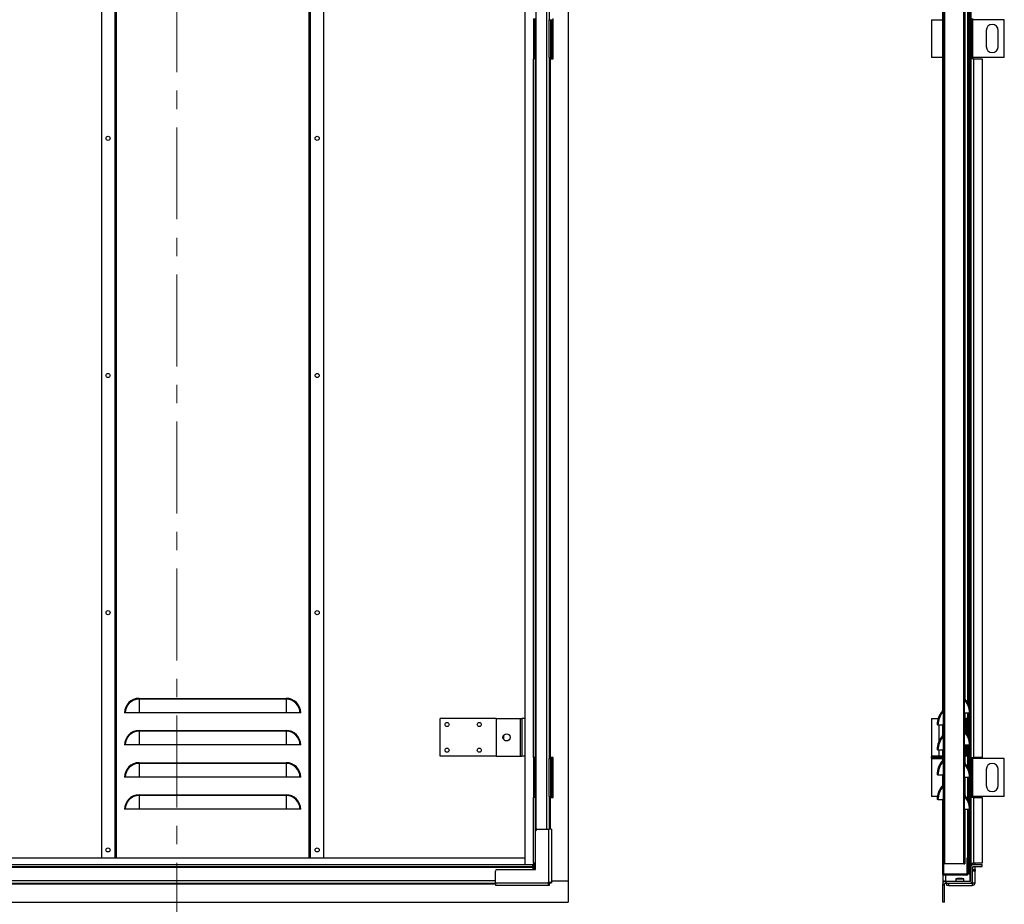
# Model space of a CAD drawing. Units: millimetres. Extents: x 9 to 412, y 8 to 290.
# Drawn here: x 242 to 310, y 107 to 168 of the extents above; entities that cross this region are included whole.
import ezdxf

# ---------------------------------------------------------------- set-up
doc = ezdxf.new("R2010")
doc.units = ezdxf.units.MM
doc.linetypes.add('CENTER', pattern=[10.16, 6.35, -1.27, 1.27, -1.27])

msp = doc.modelspace()

# ---------------------------------------------------------------- hatches: boundary and pattern name
at = {"linetype": 'Continuous', "lineweight": 18}
h = msp.add_hatch(dxfattribs=at)
h.set_pattern_fill('ANSI32', angle=360, style=0)
edge = h.paths.add_edge_path(flags=0)
edge.add_line((305.3333, 119.2666), (305.4, 119.2666))
edge.add_arc((306.7413, 119.2666), 1.3413, 137.074548, 180, ccw=False)
edge.add_arc((305.6778, 120.2558), 0.1111, 317.074548, 360)
edge.add_line((305.7889, 120.2558), (305.7889, 216.1))
edge.add_line((305.7889, 216.1), (305.7222, 216.1))
edge.add_line((305.7222, 216.1), (305.7222, 120.2558))
edge.add_arc((305.6778, 120.2558), 0.0444, 317.074548, 360, ccw=False)
edge.add_arc((306.7413, 119.2666), 1.4079, 137.074548, 180)
h = msp.add_hatch(dxfattribs=at)
h.set_pattern_fill('ANSI32', angle=360, style=0)
edge = h.paths.add_edge_path(flags=0)
edge.add_line((307.5722, 120.1), (307.6389, 120.1))
edge.add_arc((306.2309, 120.1), 1.4079, 0, 42.501011)
edge.add_arc((307.3222, 121.1), 0.0722, 180, 222.501011, ccw=False)
edge.add_line((307.25, 121.1), (307.25, 214.8778))
edge.add_line((307.25, 214.8778), (307.1833, 214.8778))
edge.add_line((307.1833, 214.8778), (307.1833, 121.1))
edge.add_arc((307.3222, 121.1), 0.1389, 180, 222.501011)
edge.add_arc((306.2309, 120.1), 1.3413, 0, 42.501011, ccw=False)
h = msp.add_hatch(dxfattribs=at)
h.set_pattern_fill('ANSI32', angle=360, style=0)
edge = h.paths.add_edge_path(flags=0)
edge.add_line((307.5722, 117.8778), (307.6389, 117.8778))
edge.add_arc((306.2309, 117.8778), 1.4079, 0, 42.501011)
edge.add_arc((307.3222, 118.8778), 0.0722, 180, 222.501011, ccw=False)
edge.add_line((307.25, 118.8778), (307.25, 120.1))
edge.add_line((307.25, 120.1), (307.1833, 120.1))
edge.add_line((307.1833, 120.1), (307.1833, 118.8778))
edge.add_arc((307.3222, 118.8778), 0.1389, 180, 222.501011)
edge.add_arc((306.2309, 117.8778), 1.3413, 0, 42.501011, ccw=False)
h = msp.add_hatch(dxfattribs=at)
h.set_pattern_fill('ANSI32', angle=360, style=0)
edge = h.paths.add_edge_path(flags=0)
edge.add_line((305.3333, 117.5444), (305.4, 117.5444))
edge.add_arc((306.7413, 117.5444), 1.3413, 137.074548, 180, ccw=False)
edge.add_arc((305.6778, 118.5336), 0.1111, 317.074548, 360)
edge.add_line((305.7889, 118.5336), (305.7889, 119.2666))
edge.add_line((305.7889, 119.2666), (305.7222, 119.2666))
edge.add_line((305.7222, 119.2666), (305.7222, 118.5336))
edge.add_arc((305.6778, 118.5336), 0.0444, 317.074548, 360, ccw=False)
edge.add_arc((306.7413, 117.5444), 1.4079, 137.074548, 180)
h = msp.add_hatch(dxfattribs=at)
h.set_pattern_fill('ANSI32', angle=360, style=0)
edge = h.paths.add_edge_path(flags=0)
edge.add_line((307.5722, 115.6555), (307.6389, 115.6555))
edge.add_arc((306.2309, 115.6555), 1.4079, 0, 42.501011)
edge.add_arc((307.3222, 116.6555), 0.0722, 180, 222.501011, ccw=False)
edge.add_line((307.25, 116.6555), (307.25, 117.8778))
edge.add_line((307.25, 117.8778), (307.1833, 117.8778))
edge.add_line((307.1833, 117.8778), (307.1833, 116.6555))
edge.add_arc((307.3222, 116.6555), 0.1389, 180, 222.501011)
edge.add_arc((306.2309, 115.6555), 1.3413, 0, 42.501011, ccw=False)
h = msp.add_hatch(dxfattribs=at)
h.set_pattern_fill('ANSI32', angle=360, style=0)
edge = h.paths.add_edge_path(flags=0)
edge.add_line((305.3333, 115.8222), (305.4, 115.8222))
edge.add_arc((306.7413, 115.8222), 1.3413, 137.074548, 180, ccw=False)
edge.add_arc((305.6778, 116.8113), 0.1111, 317.074548, 360)
edge.add_line((305.7889, 116.8113), (305.7889, 117.5444))
edge.add_line((305.7889, 117.5444), (305.7222, 117.5444))
edge.add_line((305.7222, 117.5444), (305.7222, 116.8113))
edge.add_arc((305.6778, 116.8113), 0.0444, 317.074548, 360, ccw=False)
edge.add_arc((306.7413, 115.8222), 1.4079, 137.074548, 180)
h = msp.add_hatch(dxfattribs=at)
h.set_pattern_fill('ANSI32', angle=360, style=0)
edge = h.paths.add_edge_path(flags=0)
edge.add_line((305.3333, 114.1), (305.4, 114.1))
edge.add_arc((306.7413, 114.1), 1.3413, 137.074548, 180, ccw=False)
edge.add_arc((305.6778, 115.0891), 0.1111, 317.074548, 360)
edge.add_line((305.7889, 115.0891), (305.7889, 115.8222))
edge.add_line((305.7889, 115.8222), (305.7222, 115.8222))
edge.add_line((305.7222, 115.8222), (305.7222, 115.0891))
edge.add_arc((305.6778, 115.0891), 0.0444, 317.074548, 360, ccw=False)
edge.add_arc((306.7413, 114.1), 1.4079, 137.074548, 180)
h = msp.add_hatch(dxfattribs=at)
h.set_pattern_fill('ANSI32', angle=360, style=0)
edge = h.paths.add_edge_path(flags=0)
edge.add_line((307.5722, 113.4333), (307.6389, 113.4333))
edge.add_arc((306.2309, 113.4333), 1.4079, 0, 42.501011)
edge.add_arc((307.3222, 114.4333), 0.0722, 180, 222.501011, ccw=False)
edge.add_line((307.25, 114.4333), (307.25, 115.6555))
edge.add_line((307.25, 115.6555), (307.1833, 115.6555))
edge.add_line((307.1833, 115.6555), (307.1833, 114.4333))
edge.add_arc((307.3222, 114.4333), 0.1389, 180, 222.501011)
edge.add_arc((306.2309, 113.4333), 1.3413, 0, 42.501011, ccw=False)
h = msp.add_hatch(dxfattribs=at)
h.set_pattern_fill('ANSI32', angle=360, style=0)
edge = h.paths.add_edge_path(flags=0)
edge.add_line((307.4722, 110.0722), (307.4056, 110.0722))
edge.add_line((307.4056, 110.0722), (307.4056, 108.9611))
edge.add_arc((307.3889, 108.9611), 0.0167, 270, 360, ccw=False)
edge.add_line((307.3889, 108.9444), (305.8056, 108.9444))
edge.add_arc((305.8056, 108.9611), 0.0167, 180, 270, ccw=False)
edge.add_line((305.7889, 108.9611), (305.7889, 114.1))
edge.add_line((305.7889, 114.1), (305.7222, 114.1))
edge.add_line((305.7222, 114.1), (305.7222, 108.9611))
edge.add_arc((305.8056, 108.9611), 0.0833, 180, 270)
edge.add_line((305.8056, 108.8778), (307.3889, 108.8778))
edge.add_arc((307.3889, 108.9611), 0.0833, 270, 360)
edge.add_line((307.4722, 108.9611), (307.4722, 110.0722))
h = msp.add_hatch(dxfattribs=at)
h.set_pattern_fill('ANSI32', angle=360, style=0)
h.paths.add_polyline_path([(307.1833, 113.4333), (307.1833, 109.6555), (307.25, 109.6555), (307.25, 113.4333)], flags=0)
h = msp.add_hatch(dxfattribs=at)
h.set_pattern_fill('ANSI31', style=0)
edge = h.paths.add_edge_path(flags=0)
edge.add_line((307.6083, 108.4611), (305.9139, 108.4611))
edge.add_arc((305.9139, 108.2778), 0.1833, 90, 180)
edge.add_line((305.7306, 108.2778), (305.7306, 107.0166))
edge.add_line((305.7306, 107.0166), (305.8583, 107.0166))
edge.add_line((305.8583, 107.0166), (305.8583, 108.2778))
edge.add_arc((305.9139, 108.2778), 0.0556, 90, 180, ccw=False)
edge.add_line((305.9139, 108.3333), (307.6083, 108.3333))
edge.add_arc((307.6083, 108.5166), 0.1833, 270, 360)
edge.add_line((307.7917, 108.5166), (307.7917, 109.4278))
edge.add_arc((307.8472, 109.4278), 0.0556, 90, 180, ccw=False)
edge.add_line((307.8472, 109.4833), (308.4528, 109.4833))
edge.add_line((308.4528, 109.4833), (308.4528, 109.6111))
edge.add_line((308.4528, 109.6111), (307.8472, 109.6111))
edge.add_arc((307.8472, 109.4278), 0.1833, 90, 180)
edge.add_line((307.6639, 109.4278), (307.6639, 108.5166))
edge.add_arc((307.6083, 108.5166), 0.0556, 270, 360, ccw=False)

# ---------------------------------------------------------------- linework, layer by layer
at = {"color": 7, "linetype": 'CENTER', "lineweight": 18}
msp.add_line((252.8181, 251.9859), (252.8181, 101.7622), dxfattribs=at)
at = {"color": 7, "linetype": 'Continuous', "lineweight": 25}
for p, q in [((279.8611, 245.5166), (279.8611, 108.4611)), ((307.6639, 227.4611), (307.6639, 109.4278)), ((247.625, 225.9055), (247.625, 110.0722)), ((248.5695, 110.0722), (248.5695, 225.9055)), ((262.0139, 225.9055), (262.0139, 110.0722)), ((262.9584, 225.9055), (262.9584, 110.0722)), ((276.875, 109.6111), (276.875, 226.4444)), ((305.8722, 109.6555), (305.8722, 226.3222)), ((307.1667, 226.3222), (307.1667, 109.6555)), ((278.5445, 216.1555), (278.5445, 167.9889)), ((305.7222, 216.1), (305.7222, 120.2558)), ((305.7889, 216.1), (305.7889, 120.2558)), ((307.1833, 214.8778), (307.1833, 121.1)), ((307.25, 214.8778), (307.25, 121.1)), ((307.4889, 120.7323), (307.4889, 214.8778)), ((307.5556, 120.5772), (307.5556, 214.8778)), ((277.4754, 165.2944), (277.4754, 168.0722)), ((277.5739, 165.2944), (277.5739, 168.0722)), ((278.8056, 165.2944), (278.8056, 168.0722)), ((307.7304, 165.2944), (307.7304, 168.0722)), ((307.8118, 165.2944), (307.8118, 168.0722)), ((278.5445, 165.3778), (278.5445, 167.9889)), ((278.5445, 167.9889), (278.6445, 167.9889)), ((278.6445, 165.3778), (278.6445, 167.9889)), ((278.65, 167.9889), (278.6445, 167.9889)), ((278.65, 167.9889), (278.75, 167.9889)), ((278.65, 165.3778), (278.65, 167.9889)), ((278.75, 165.3778), (278.75, 167.9889)), ((304.9528, 167.9889), (304.9528, 165.3778)), ((304.9528, 167.9889), (305.7222, 167.9889)), ((309.9806, 167.9889), (307.8118, 167.9889)), ((309.9806, 165.3778), (309.9806, 167.9889)), ((308.7306, 167.2389), (308.7306, 166.1278)), ((309.5639, 166.1278), (309.5639, 167.2389)), ((277.5611, 165.2944), (277.4334, 165.2944)), ((277.4334, 165.2944), (277.4334, 117.0166)), ((277.5611, 165.2944), (277.5611, 117.0166)), ((277.5611, 165.2944), (277.5739, 165.2944)), ((278.5445, 165.3778), (278.5445, 116.9333)), ((278.5445, 165.3778), (278.6445, 165.3778)), ((278.5445, 165.2944), (278.6, 165.2944)), ((278.6, 165.2944), (278.6, 117.0166)), ((278.6, 165.2944), (278.8056, 165.2944)), ((278.6445, 165.3778), (278.65, 165.3778)), ((278.65, 165.3778), (278.75, 165.3778)), ((305.7222, 165.3778), (304.9528, 165.3778)), ((307.8472, 165.2944), (307.7304, 165.2944)), ((309.9806, 165.3778), (307.8118, 165.3778)), ((307.8472, 165.2944), (307.8472, 117.0166)), ((307.8472, 165.2944), (308.4528, 165.2944)), ((308.4528, 165.2944), (308.4528, 117.0166)), ((250.2084, 121.1), (250.2084, 121.0512)), ((250.2084, 121.1), (260.375, 121.1)), ((260.375, 121.1), (260.375, 121.0512)), ((307.1833, 121.1), (307.1833, 120.1)), ((250.2084, 121.0512), (250.2084, 120.1)), ((260.375, 121.0512), (250.2084, 121.0512)), ((260.375, 121.0512), (260.375, 120.1)), ((307.2198, 120.1), (307.2198, 121.0061)), ((249.2572, 120.1), (249.2084, 120.1)), ((250.2084, 120.1), (249.2572, 120.1)), ((260.375, 120.1), (250.2084, 120.1)), ((261.3262, 120.1), (260.375, 120.1)), ((261.375, 120.1), (261.3262, 120.1)), ((271.0139, 117.1), (271.0139, 119.7111)), ((274.875, 119.7111), (271.0139, 119.7111)), ((274.875, 119.7111), (274.875, 117.1)), ((274.875, 119.7111), (276.5417, 119.7111)), ((276.5417, 119.7111), (276.5417, 117.1)), ((276.5417, 119.7111), (276.6528, 119.7111)), ((276.6528, 119.7111), (276.6528, 117.1)), ((276.875, 119.7111), (276.6528, 119.7111)), ((304.9528, 119.7111), (304.9528, 117.1)), ((304.9528, 119.7111), (305.4053, 119.7111)), ((305.7591, 120.1801), (305.7591, 119.2666)), ((305.7889, 119.2666), (305.7889, 120.2558)), ((307.1833, 120.1), (307.1833, 118.8778)), ((307.25, 120.1), (307.1833, 120.1)), ((307.25, 120.1), (307.25, 118.8778)), ((307.25, 120.1), (307.5722, 120.1)), ((307.3278, 119.7111), (307.25, 119.7111)), ((307.3556, 119.7111), (307.3278, 119.7111)), ((307.3556, 119.7111), (307.3556, 118.7248)), ((307.4389, 119.7111), (307.3556, 119.7111)), ((307.4389, 119.7111), (307.4389, 118.6011)), ((307.4889, 118.5101), (307.4889, 120.1)), ((307.5556, 118.3549), (307.5556, 120.1)), ((307.6389, 120.1), (307.5722, 120.1)), ((305.4, 119.2666), (305.3333, 119.2666)), ((305.4, 119.2666), (305.7222, 119.2666)), ((305.7889, 119.2666), (305.7222, 119.2666)), ((305.7222, 119.2666), (305.7222, 118.5336)), ((305.7889, 119.2666), (305.7889, 118.5336)), ((250.2084, 118.8778), (250.2084, 118.829)), ((250.2084, 118.8778), (260.375, 118.8778)), ((250.2084, 118.829), (250.2084, 117.8778)), ((260.375, 118.829), (250.2084, 118.829)), ((260.375, 118.8778), (260.375, 118.829)), ((260.375, 118.829), (260.375, 117.8778)), ((275.375, 118.5201), (275.375, 118.291)), ((305.7591, 118.4579), (305.7591, 117.5444)), ((305.7889, 117.5444), (305.7889, 118.5336)), ((307.1833, 118.8778), (307.1833, 117.8778)), ((307.2198, 117.8778), (307.2198, 118.7839)), ((249.2572, 117.8778), (249.2084, 117.8778)), ((250.2084, 117.8778), (249.2572, 117.8778)), ((260.375, 117.8778), (250.2084, 117.8778)), ((261.3262, 117.8778), (260.375, 117.8778)), ((261.375, 117.8778), (261.3262, 117.8778)), ((307.1833, 117.8778), (307.1833, 116.6555)), ((307.25, 117.8778), (307.1833, 117.8778)), ((307.25, 117.8778), (307.25, 116.6555)), ((307.25, 117.8778), (307.5722, 117.8778)), ((307.3556, 117.8778), (307.3556, 117.1)), ((307.4389, 117.8778), (307.4389, 117.1)), ((307.4889, 116.2879), (307.4889, 117.8778)), ((307.5556, 116.1327), (307.5556, 117.8778)), ((307.6389, 117.8778), (307.5722, 117.8778)), ((274.875, 117.1), (271.0139, 117.1)), ((274.875, 117.1), (276.5417, 117.1)), ((276.5417, 117.1), (276.6528, 117.1)), ((276.875, 117.1), (276.6528, 117.1)), ((277.5611, 117.0166), (277.4334, 117.0166)), ((277.4754, 114.2389), (277.4754, 117.0166)), ((277.5739, 117.0166), (277.5611, 117.0166)), ((277.5739, 114.2389), (277.5739, 117.0166)), ((278.6, 117.0166), (278.5445, 117.0166)), ((278.5695, 116.9889), (278.5695, 117.0166)), ((278.8056, 117.0166), (278.6, 117.0166)), ((278.8056, 114.2389), (278.8056, 117.0166)), ((304.925, 117.0444), (304.925, 116.9889)), ((305.4848, 117.1), (304.9528, 117.1)), ((305.4, 117.5444), (305.3333, 117.5444)), ((305.4, 117.5444), (305.7222, 117.5444)), ((305.7222, 117.1), (305.4848, 117.1)), ((305.7889, 117.5444), (305.7222, 117.5444)), ((305.7222, 117.5444), (305.7222, 116.8113)), ((305.7889, 117.5444), (305.7889, 116.8113)), ((307.3278, 117.1), (307.25, 117.1)), ((307.3556, 117.1), (307.3278, 117.1)), ((307.4389, 117.1), (307.3556, 117.1)), ((307.7304, 114.2389), (307.7304, 117.0166)), ((307.7304, 117.0166), (307.8472, 117.0166)), ((307.8118, 114.2389), (307.8118, 117.0166)), ((308.4528, 117.0166), (307.8472, 117.0166)), ((250.2084, 116.6555), (250.2084, 116.6067)), ((250.2084, 116.6555), (260.375, 116.6555)), ((250.2084, 116.6067), (250.2084, 115.6555)), ((260.375, 116.6067), (250.2084, 116.6067)), ((260.375, 116.6555), (260.375, 116.6067)), ((260.375, 116.6067), (260.375, 115.6555)), ((278.5445, 114.3222), (278.5445, 116.9333)), ((278.5445, 116.9333), (278.6445, 116.9333)), ((278.6445, 114.3222), (278.6445, 116.9333)), ((278.65, 116.9333), (278.6445, 116.9333)), ((278.65, 116.9333), (278.75, 116.9333)), ((278.65, 114.3222), (278.65, 116.9333)), ((278.75, 114.3222), (278.75, 116.9333)), ((304.9528, 116.9333), (304.9528, 114.3222)), ((304.9528, 116.9333), (305.7222, 116.9333)), ((305.7591, 116.7357), (305.7591, 115.8222)), ((305.7889, 115.8222), (305.7889, 116.8113)), ((307.1833, 116.6555), (307.1833, 115.6555)), ((307.2198, 115.6555), (307.2198, 116.5617)), ((309.9806, 116.9333), (307.8118, 116.9333)), ((309.9806, 114.3222), (309.9806, 116.9333)), ((249.2572, 115.6555), (249.2084, 115.6555)), ((250.2084, 115.6555), (249.2572, 115.6555)), ((260.375, 115.6555), (250.2084, 115.6555)), ((261.3262, 115.6555), (260.375, 115.6555)), ((261.375, 115.6555), (261.3262, 115.6555)), ((305.4, 115.8222), (305.3333, 115.8222)), ((305.4, 115.8222), (305.7222, 115.8222)), ((305.7889, 115.8222), (305.7222, 115.8222)), ((305.7222, 115.8222), (305.7222, 115.0891)), ((305.7889, 115.8222), (305.7889, 115.0891)), ((307.1833, 115.6555), (307.1833, 114.4333)), ((307.25, 115.6555), (307.1833, 115.6555)), ((307.25, 115.6555), (307.25, 114.4333)), ((307.25, 115.6555), (307.5722, 115.6555)), ((307.4889, 114.0657), (307.4889, 115.6555)), ((307.5556, 113.9105), (307.5556, 115.6555)), ((307.6389, 115.6555), (307.5722, 115.6555)), ((308.7306, 116.1833), (308.7306, 115.0722)), ((309.5639, 115.0722), (309.5639, 116.1833)), ((305.7591, 115.0134), (305.7591, 114.1)), ((305.7889, 114.1), (305.7889, 115.0891)), ((250.2084, 114.4333), (250.2084, 114.3845)), ((250.2084, 114.4333), (260.375, 114.4333)), ((250.2084, 114.3845), (250.2084, 113.4333)), ((260.375, 114.3845), (250.2084, 114.3845)), ((260.375, 114.4333), (260.375, 114.3845)), ((260.375, 114.3845), (260.375, 113.4333)), ((278.5445, 114.3222), (278.5445, 112.0555)), ((278.5445, 114.3222), (278.6445, 114.3222)), ((278.6445, 114.3222), (278.65, 114.3222)), ((278.65, 114.3222), (278.75, 114.3222)), ((305.351, 114.3222), (304.9528, 114.3222)), ((307.1833, 114.4333), (307.1833, 113.4333)), ((307.2198, 113.4333), (307.2198, 114.3395)), ((309.9806, 114.3222), (307.8118, 114.3222)), ((277.5611, 114.2389), (277.4334, 114.2389)), ((277.4334, 114.2389), (277.4334, 109.7222)), ((277.5611, 114.2389), (277.5611, 109.7222)), ((277.5611, 114.2389), (277.5739, 114.2389)), ((278.5445, 114.2389), (278.6, 114.2389)), ((278.6, 114.2389), (278.8056, 114.2389)), ((305.4, 114.1), (305.3333, 114.1)), ((305.4, 114.1), (305.7222, 114.1)), ((305.7889, 114.1), (305.7222, 114.1)), ((305.7222, 114.1), (305.7222, 108.9611)), ((305.7889, 114.1), (305.7889, 108.9611)), ((307.8472, 114.2389), (307.7304, 114.2389)), ((307.8472, 114.2389), (307.8472, 109.7222)), ((307.8472, 114.2389), (308.4528, 114.2389)), ((308.4528, 114.2389), (308.4528, 109.7222)), ((249.2572, 113.4333), (249.2084, 113.4333)), ((250.2084, 113.4333), (249.2572, 113.4333)), ((260.375, 113.4333), (250.2084, 113.4333)), ((261.3262, 113.4333), (260.375, 113.4333)), ((261.375, 113.4333), (261.3262, 113.4333)), ((307.25, 113.4333), (307.1833, 113.4333)), ((307.1833, 113.4333), (307.1833, 109.6555)), ((307.25, 113.4333), (307.25, 109.6555)), ((307.25, 113.4333), (307.5722, 113.4333)), ((307.4889, 108.9611), (307.4889, 113.4333)), ((307.5556, 108.9611), (307.5556, 113.4333)), ((307.6389, 113.4333), (307.5722, 113.4333)), ((277.6, 109.2778), (277.6, 111.9444)), ((277.7111, 112.0555), (278.5167, 112.0555)), ((278.5167, 108.3944), (278.5167, 112.0555)), ((278.7111, 112.0555), (278.5167, 112.0555)), ((278.7111, 112.0555), (278.7111, 108.3944)), ((187.5778, 109.6111), (277.4223, 109.6111)), ((234.7473, 110.0722), (276.875, 110.0722)), ((277.4223, 109.4833), (277.4223, 109.6111)), ((277.5611, 109.7222), (277.4334, 109.7222)), ((277.4754, 109.2778), (277.4754, 109.7222)), ((277.5739, 109.7222), (277.5611, 109.7222)), ((277.5739, 109.2778), (277.5739, 109.7222)), ((305.8722, 109.6555), (305.7889, 109.6555)), ((307.1667, 109.6555), (305.8722, 109.6555)), ((307.1833, 109.6555), (307.1667, 109.6555)), ((307.1833, 109.6555), (307.25, 109.6555)), ((307.4056, 108.9611), (307.4056, 110.0722)), ((307.4056, 110.0722), (307.4722, 110.0722)), ((307.4722, 108.9611), (307.4722, 110.0722)), ((307.7304, 109.7222), (307.8472, 109.7222)), ((307.7304, 109.569), (307.7304, 109.7222)), ((307.8118, 109.6076), (307.8118, 109.7222)), ((308.4528, 109.7222), (307.8472, 109.7222)), ((307.8472, 109.6111), (308.4528, 109.6111)), ((307.9583, 109.6111), (307.9583, 109.7222)), ((308.4528, 109.4833), (308.4528, 109.6111)), ((187.5778, 109.4833), (277.4223, 109.4833)), ((187.5778, 109.4278), (277.4223, 109.4278)), ((274.8223, 108.3611), (274.8223, 109.1666)), ((274.9334, 109.2778), (277.6, 109.2778)), ((277.4223, 109.4278), (277.4223, 109.4833)), ((277.4223, 109.4278), (277.4223, 109.2778)), ((305.7306, 108.9248), (305.7306, 108.4611)), ((305.7889, 108.9611), (305.8056, 108.9611)), ((305.8056, 108.9611), (307.4056, 108.9611)), ((307.3889, 108.9444), (305.8056, 108.9444)), ((307.3889, 108.8778), (305.8056, 108.8778)), ((307.4889, 108.9611), (307.4722, 108.9611)), ((307.5556, 108.9611), (307.4889, 108.9611)), ((307.6639, 108.5166), (307.6639, 109.4278)), ((307.7917, 108.5166), (307.7917, 109.4278)), ((307.7917, 109.2778), (307.9583, 109.2778)), ((307.9583, 109.1666), (307.7917, 109.1666)), ((307.8118, 109.2778), (307.8118, 109.4706)), ((307.8472, 109.4833), (308.4528, 109.4833)), ((307.9583, 109.2778), (307.9583, 109.4833)), ((307.9583, 109.2778), (307.9583, 109.1666)), ((307.9583, 108.3611), (307.9583, 109.1666)), ((190.1778, 108.3333), (274.8223, 108.3333)), ((274.8223, 108.3611), (274.8223, 108.1666)), ((274.8223, 108.3611), (278.4834, 108.3611)), ((278.4834, 108.1666), (274.8223, 108.1666)), ((278.4834, 108.3944), (278.5167, 108.3944)), ((278.4834, 108.3611), (278.4834, 108.3944)), ((278.4834, 108.1666), (278.4834, 108.3611)), ((278.5327, 108.3333), (278.4834, 108.3333)), ((278.5327, 108.1666), (278.4834, 108.1666)), ((278.5167, 108.3944), (278.7111, 108.3944)), ((278.5327, 108.3333), (278.5327, 108.1666)), ((278.5445, 108.3944), (278.5445, 108.3451)), ((278.5445, 108.3451), (278.7111, 108.3451)), ((279.8611, 108.4611), (278.7111, 108.4611)), ((278.7111, 108.3944), (278.7111, 108.3451)), ((279.8611, 108.4611), (279.8611, 107.0166)), ((305.8583, 108.4611), (305.7306, 108.4611)), ((305.7306, 108.4611), (305.7306, 108.2778)), ((305.7306, 107.0166), (305.7306, 108.2778)), ((305.8583, 108.4611), (305.8583, 108.4525)), ((305.8583, 108.4611), (305.9139, 108.4611)), ((305.8583, 107.0166), (305.8583, 108.2778)), ((305.9139, 108.4611), (307.6083, 108.4611)), ((305.9139, 108.3333), (307.6083, 108.3333)), ((306.0139, 108.1666), (306.0139, 108.3333)), ((306.125, 108.1666), (306.0139, 108.1666)), ((306.125, 108.3333), (306.125, 108.1666)), ((306.125, 108.1666), (307.7639, 108.1666)), ((306.625, 108.619), (306.625, 108.4722)), ((306.7362, 108.6491), (306.7362, 108.6492)), ((306.8409, 108.6578), (306.8411, 108.6579)), ((306.9201, 108.6492), (306.8855, 108.6492)), ((306.8855, 108.6492), (306.8855, 108.6492)), ((306.9201, 108.6492), (306.9201, 108.6492)), ((306.9645, 108.6579), (306.9646, 108.6578)), ((307.0693, 108.6492), (307.0693, 108.6491)), ((307.1806, 108.4722), (307.1806, 108.619)), ((307.6083, 108.3333), (307.7639, 108.3333)), ((307.673, 108.3451), (307.7306, 108.3451)), ((307.7306, 108.38), (307.7306, 108.3451)), ((307.745, 108.3944), (307.7639, 108.3944)), ((307.7917, 108.3944), (307.7639, 108.3944)), ((307.7639, 108.3333), (307.7639, 108.1666)), ((307.7917, 108.4611), (307.783, 108.4611)), ((307.7917, 108.3611), (307.7917, 108.5166)), ((307.7917, 108.3611), (307.9583, 108.3611)), ((185.1389, 107.0166), (279.8611, 107.0166)), ((305.8583, 107.0166), (305.7306, 107.0166))]:
    msp.add_line(p, q, dxfattribs=at)
at = {"color": 8, "linetype": 'Continuous', "lineweight": 25}
for p, q in [((277.6167, 241.9748), (277.6167, 112.003)), ((278.3611, 241.9222), (278.3611, 112.0555)), ((248.5528, 110.0722), (248.5528, 225.9055)), ((248.6528, 110.0722), (248.6528, 225.9055)), ((261.9306, 225.9055), (261.9306, 110.0722)), ((262.0306, 225.9055), (262.0306, 110.0722)), ((307.4722, 120.7645), (307.4722, 214.8778)), ((307.6083, 214.8778), (307.6083, 120.3917)), ((307.3278, 119.7111), (307.3278, 118.7605)), ((307.4722, 118.5422), (307.4722, 120.1)), ((307.6083, 120.1), (307.6083, 118.1695)), ((305.4848, 118.1798), (305.4848, 119.2666)), ((307.3278, 117.8778), (307.3278, 117.1)), ((307.4722, 116.32), (307.4722, 117.8778)), ((307.6083, 117.8778), (307.6083, 115.9473)), ((305.3417, 117.0444), (304.925, 117.0444)), ((305.7222, 117.0444), (305.3417, 117.0444)), ((305.4848, 117.1), (305.4848, 117.5444)), ((278.5445, 116.9889), (278.5695, 116.9889)), ((304.925, 116.9889), (305.7222, 116.9889)), ((307.4722, 114.0978), (307.4722, 115.6555)), ((307.6083, 115.6555), (307.6083, 113.725)), ((278.6, 114.2389), (278.6, 112.0555)), ((307.4722, 110.0722), (307.4722, 113.4333)), ((307.6083, 113.4333), (307.6083, 108.4611)), ((305.8056, 108.9611), (305.8056, 109.6555)), ((305.9139, 108.9611), (305.9139, 108.9444)), ((305.9139, 108.8778), (305.9139, 108.4611)), ((190.1778, 108.5166), (274.8223, 108.5166)), ((234.2363, 108.2778), (274.8223, 108.2778)), ((307.1806, 108.619), (306.625, 108.619)), ((306.625, 108.4722), (307.1806, 108.4722)), ((306.6336, 108.6298), (307.172, 108.6298)), ((306.8855, 108.6491), (306.8855, 108.6492)), ((306.9201, 108.6491), (306.9201, 108.6492)), ((307.7639, 108.4196), (307.7639, 108.3944))]:
    msp.add_line(p, q, dxfattribs=at)
at = {"color": 7, "linetype": 'Continuous', "lineweight": 25, "flags": 128}
for points in [[(305.7222, 117.0965), (305.7136, 117.0989), (305.7028, 117.1)], [(305.7028, 116.9333), (305.7136, 116.9344), (305.7222, 116.9368)], [(306.7392, 108.6492), (306.7384, 108.6493), (306.7362, 108.6492)], [(306.8409, 108.6578), (306.8429, 108.6578), (306.8432, 108.6577)], [(306.9646, 108.6578), (306.9626, 108.6578), (306.9623, 108.6577)]]:
    msp.add_lwpolyline(points, dxfattribs=at)
at = {"color": 7, "linetype": 'Continuous', "lineweight": 25}
for centre, radius in [((248.0695, 159.7944), 0.1417), ((262.5139, 159.7944), 0.1417), ((248.0695, 143.4055), 0.1417), ((262.5139, 143.4055), 0.1417), ((248.0695, 127.0166), 0.1417), ((262.5139, 127.0166), 0.1417), ((271.4861, 119.2944), 0.1417), ((273.7084, 119.2944), 0.1417), ((275.5973, 118.4055), 0.25), ((271.4861, 117.5166), 0.1417), ((273.7084, 117.5166), 0.1417), ((248.0695, 110.6278), 0.1417), ((262.5139, 110.6278), 0.1417)]:
    msp.add_circle(centre, radius, dxfattribs=at)
for centre, radius, start, end in [((309.1472, 167.2389), 0.4167, 0, 180), ((309.1472, 166.1278), 0.4167, 180, 0), ((250.2084, 120.1), 1, 90, 180), ((260.375, 120.1), 1, 0, 90), ((307.3222, 121.1), 0.1389, 180, 222.501011), ((307.3222, 121.1), 0.0722, 180, 222.501011), ((250.2084, 120.1), 0.9512, 90, 180), ((260.375, 120.1), 0.9512, 0, 90), ((306.2309, 120.1), 1.3413, 0, 42.501011), ((306.2309, 120.1), 1.4079, 0, 42.501011), ((306.7413, 119.2666), 1.4079, 137.074548, 180), ((306.7413, 119.2666), 1.3413, 137.074548, 180), ((305.6778, 120.2558), 0.0444, 317.074548, 0), ((305.6778, 120.2558), 0.1111, 317.074548, 0), ((250.2084, 117.8778), 1, 90, 180), ((250.2084, 117.8778), 0.9512, 90, 180), ((260.375, 117.8778), 1, 0, 90), ((260.375, 117.8778), 0.9512, 0, 90), ((306.7413, 117.5444), 1.4079, 137.074548, 180), ((306.7413, 117.5444), 1.3413, 137.074548, 180), ((305.6778, 118.5336), 0.0444, 317.074548, 0), ((305.6778, 118.5336), 0.1111, 317.074548, 0), ((307.3222, 118.8778), 0.1389, 180, 222.501011), ((306.2309, 117.8778), 1.3413, 0, 42.501011), ((307.3222, 118.8778), 0.0722, 180, 222.501011), ((306.2309, 117.8778), 1.4079, 0, 42.501011), ((304.9806, 117.0444), 0.0556, 90, 180), ((250.2084, 115.6555), 1, 90, 180), ((250.2084, 115.6555), 0.9512, 90, 180), ((260.375, 115.6555), 1, 0, 90), ((260.375, 115.6555), 0.9512, 360, 90), ((278.5139, 116.9889), 0.0556, 303.367013, 0), ((304.9806, 116.9889), 0.0556, 180, 270), ((306.7413, 115.8222), 1.4079, 137.074548, 180), ((306.7413, 115.8222), 1.3413, 137.074548, 180), ((305.6778, 116.8113), 0.0444, 317.074548, 0), ((305.6778, 116.8113), 0.1111, 317.074548, 0), ((307.3222, 116.6555), 0.1389, 180, 222.501011), ((306.2309, 115.6555), 1.3413, 0, 42.501011), ((307.3222, 116.6555), 0.0722, 180, 222.501011), ((306.2309, 115.6555), 1.4079, 0, 42.501011), ((309.1472, 116.1833), 0.4167, 0, 180), ((306.7413, 114.1), 1.4079, 137.074548, 180), ((306.7413, 114.1), 1.3413, 137.074548, 180), ((305.6778, 115.0891), 0.0444, 317.074548, 0), ((305.6778, 115.0891), 0.1111, 317.074548, 0), ((309.1472, 115.0722), 0.4167, 180, 0), ((250.2084, 113.4333), 1, 90, 180), ((250.2084, 113.4333), 0.9512, 90, 180), ((260.375, 113.4333), 1, 0, 90), ((260.375, 113.4333), 0.9512, 0, 90), ((307.3222, 114.4333), 0.1389, 180, 222.501011), ((306.2309, 113.4333), 1.3413, 0, 42.501011), ((307.3222, 114.4333), 0.0722, 180, 222.501011), ((306.2309, 113.4333), 1.4079, 0, 42.501011), ((277.7111, 111.9444), 0.1111, 90, 180), ((307.8472, 109.4278), 0.1833, 90, 180), ((274.9334, 109.1666), 0.1111, 90, 180), ((305.8056, 108.9611), 0.0833, 180, 270), ((305.8056, 108.9611), 0.0167, 180, 270), ((307.3889, 108.9611), 0.0833, 270, 0), ((307.3889, 108.9611), 0.0167, 270, 0), ((307.8472, 109.4278), 0.0556, 90, 180), ((305.9139, 108.2778), 0.1833, 90, 180), ((305.9139, 108.2778), 0.0556, 90, 180), ((306.6361, 108.619), 0.0111, 103.255826, 180), ((306.6361, 108.4722), 0.0111, 180, 270), ((306.9028, 107.487), 1.1741, 98.156275, 103.255826), ((306.8845, 107.5522), 1.1065, 92.258175, 96.836721), ((306.8265, 108.5701), 0.0889, 65.209102, 80.636565), ((306.8415, 108.6467), 0.0111, 81.10685, 92.26137), ((306.9028, 107.4606), 1.1886, 89.166261, 90.833739), ((306.9791, 108.5701), 0.0889, 99.363435, 114.790898), ((306.964, 108.6467), 0.0111, 87.73863, 98.89315), ((306.921, 107.5522), 1.1065, 83.163279, 87.741825), ((306.9028, 107.487), 1.1741, 76.744174, 81.843725), ((307.1694, 108.4722), 0.0111, 270, 0), ((307.1694, 108.619), 0.0111, 0, 76.744174), ((307.6083, 108.5166), 0.0556, 270, 0), ((307.6083, 108.5166), 0.1833, 270, 0), ((307.7639, 108.3611), 0.0278, 270, 0), ((307.7639, 108.3611), 0.1944, 270, 0)]:
    msp.add_arc(centre, radius, start, end, dxfattribs=at)
at = {"color": 8, "linetype": 'Continuous', "lineweight": 25}
for centre, start, end in [((306.8644, 108.6405), 65.286254, 93.902803), ((306.9411, 108.6405), 86.097182, 114.722244)]:
    msp.add_arc(centre, 0.0103, start, end, dxfattribs=at)
at = {"color": 7, "linetype": 'Continuous', "lineweight": 25}
for points, knots in [([(306.7362, 108.6491), (306.7364, 108.6491), (306.7369, 108.6491), (306.7404, 108.6494), (306.7458, 108.65), (306.7505, 108.6505), (306.7528, 108.6508)], [0, 0, 0, 0, 0.2329615, 0.4890589, 0.7445188, 1, 1, 1, 1]), ([(306.753, 108.6509), (306.7512, 108.6506), (306.7467, 108.6501), (306.7415, 108.6495), (306.7386, 108.6492), (306.7376, 108.6492), (306.7377, 108.6492), (306.7377, 108.6492)], [0, 0, 0, 0, 0.2300683, 0.5658043, 0.8428295, 0.9924017, 1, 1, 1, 1]), ([(306.8637, 108.6508), (306.8645, 108.6506), (306.8661, 108.65), (306.8711, 108.6494), (306.8779, 108.6491), (306.8829, 108.6491), (306.8855, 108.6491)], [0, 0, 0, 0, 0.2252308, 0.4827463, 0.7413954, 1, 1, 1, 1]), ([(306.8855, 108.6492), (306.884, 108.6492), (306.8801, 108.6491), (306.8746, 108.6494), (306.8704, 108.6497), (306.8684, 108.6501), (306.8682, 108.6501), (306.8681, 108.6502)], [0, 0, 0, 0, 0.17731067, 0.48341439, 0.72641319, 0.89580229, 1, 1, 1, 1]), ([(306.9201, 108.6491), (306.9224, 108.6491), (306.9272, 108.6491), (306.9337, 108.6494), (306.9392, 108.65), (306.9409, 108.6505), (306.9418, 108.6508)], [0, 0, 0, 0, 0.2329615, 0.4890589, 0.7445188, 1, 1, 1, 1]), ([(306.9374, 108.6502), (306.9374, 108.6502), (306.9374, 108.6501), (306.9365, 108.6499), (306.9342, 108.6497), (306.9301, 108.6493), (306.925, 108.6491), (306.9214, 108.6492), (306.9201, 108.6492)], [0, 0, 0, 0, 0.05573447, 0.17040448, 0.33967806, 0.55914668, 0.83060218, 1, 1, 1, 1]), ([(307.0527, 108.6508), (307.0548, 108.6506), (307.0593, 108.65), (307.0647, 108.6494), (307.0686, 108.6491), (307.0691, 108.6491), (307.0693, 108.6491)], [0, 0, 0, 0, 0.2252308, 0.4827463, 0.7413954, 1, 1, 1, 1])]:
    msp.add_open_spline(points, degree=3, knots=knots, dxfattribs=at)

doc.saveas('drawing.dxf')
